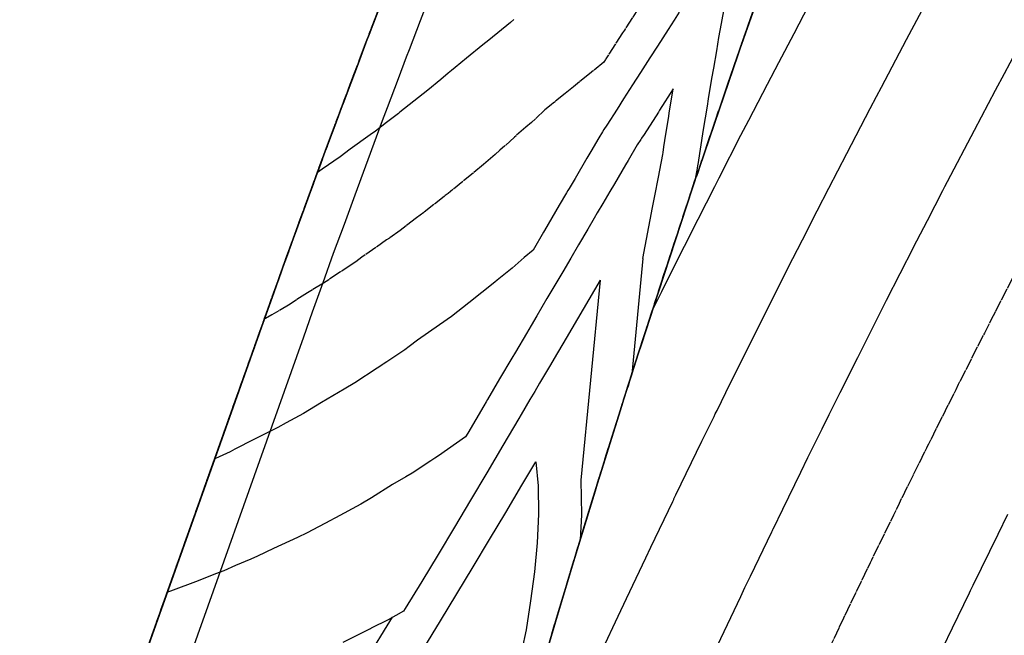
# Model space of a CAD drawing. Units: inches. Extents: x 189744 to 191482, y 59767 to 65070.
# Drawn here: x 190432 to 190591, y 64279 to 64378 of the extents above; entities that cross this region are included whole.
import ezdxf

# ---------------------------------------------------------------- set-up
doc = ezdxf.new("R2010")
doc.units = ezdxf.units.IN
doc.header["$MEASUREMENT"] = 0
doc.linetypes.add('SOLID', pattern=[2, 2, 0])
doc.layers.add('MAJOR', color=6, linetype='SOLID')
doc.layers.add('MINOR', color=20, linetype='SOLID')

msp = doc.modelspace()

# ---------------------------------------------------------------- linework, layer by layer
at = {"layer": 'MAJOR', "flags": 128}
for points in [[(190474.81, 64337.74), (190476.52, 64342.47), (190478.23, 64347.18), (190479.96, 64351.9), (190481.7, 64356.61), (190483.45, 64361.31), (190484.42, 64363.91), (190485.21, 64366.01), (190486.98, 64370.71), (190488.3, 64374.21), (190488.76, 64375.41), (190490.55, 64380.1), (190492.35, 64384.78), (190494.16, 64389.46), (190495.99, 64394.14), (190497.82, 64398.81), (190499.66, 64403.48), (190501.52, 64408.15), (190503.38, 64412.81), (190503.62, 64413.41), (190505.26, 64417.47), (190507.14, 64422.12), (190509.04, 64426.77), (190510.95, 64431.41), (190512.86, 64436.05), (190514.79, 64440.69), (190516.73, 64445.32), (190518.68, 64449.94), (190520.64, 64454.56), (190522.61, 64459.18), (190524.59, 64463.8), (190526.58, 64468.4), (190528.58, 64473.01), (190530.59, 64477.61), (190532.61, 64482.2), (190534.65, 64486.79), (190536.69, 64491.38), (190538.74, 64495.96), (190540.8, 64500.54), (190542.88, 64505.11), (190544.96, 64509.68), (190547.06, 64514.24), (190549.16, 64518.8), (190551.27, 64523.35), (190553.4, 64527.9), (190555.53, 64532.44), (190557.68, 64536.98), (190559.84, 64541.51), (190562, 64546.04), (190564.18, 64550.57), (190566.36, 64555.08), (190568.56, 64559.6), (190570.77, 64564.11), (190572.99, 64568.61), (190575.21, 64573.11), (190577.45, 64577.61), (190579.7, 64582.09), (190581.95, 64586.58), (190584.22, 64591.06), (190586.5, 64595.53), (190588.79, 64600), (190591.09, 64604.46), (190593.39, 64608.92), (190595.71, 64613.37), (190598.04, 64617.82)], [(190453.82, 64278.74), (190463.06, 64304.74), (190471.68, 64328.99), (190473.12, 64333.02), (190474.81, 64337.74), (190476.52, 64342.47), (190478.23, 64347.18), (190479.96, 64351.9), (190481.7, 64356.61), (190483.45, 64361.31), (190484.42, 64363.91), (190485.21, 64366.01), (190486.98, 64370.71), (190488.3, 64374.21), (190488.76, 64375.41), (190490.55, 64380.1), (190492.35, 64384.78), (190494.16, 64389.46), (190495.99, 64394.14), (190497.82, 64398.81), (190499.66, 64403.48), (190501.52, 64408.15), (190503.38, 64412.81), (190503.62, 64413.41), (190505.26, 64417.47), (190507.14, 64422.12), (190509.04, 64426.77), (190510.95, 64431.41), (190512.86, 64436.05), (190514.79, 64440.69), (190516.73, 64445.32), (190518.68, 64449.94), (190520.64, 64454.56), (190522.61, 64459.18), (190524.59, 64463.8), (190526.58, 64468.4), (190528.58, 64473.01), (190530.59, 64477.61), (190532.61, 64482.2), (190534.65, 64486.79), (190536.69, 64491.38), (190538.74, 64495.96), (190540.8, 64500.54), (190542.88, 64505.11), (190544.96, 64509.68), (190547.06, 64514.24), (190549.16, 64518.8), (190551.27, 64523.35), (190553.4, 64527.9), (190555.53, 64532.44), (190557.68, 64536.98), (190559.84, 64541.51), (190562, 64546.04), (190564.18, 64550.57), (190566.36, 64555.08), (190568.56, 64559.6), (190570.77, 64564.11), (190572.98, 64568.61), (190575.21, 64573.11), (190577.45, 64577.61), (190579.7, 64582.09), (190581.95, 64586.58), (190584.22, 64591.06), (190586.5, 64595.53), (190588.79, 64600)], [(190455.6, 64283.74), (190459.71, 64295.31), (190469.76, 64323.58), (190471.68, 64328.99), (190473.12, 64333.02), (190474.81, 64337.74), (190476.52, 64342.47), (190478.23, 64347.18), (190479.96, 64351.9), (190481.7, 64356.61), (190483.45, 64361.31), (190484.42, 64363.91), (190485.21, 64366.01), (190486.98, 64370.71), (190488.3, 64374.21), (190488.76, 64375.41), (190490.55, 64380.1), (190492.35, 64384.78), (190494.16, 64389.46), (190495.99, 64394.14), (190497.82, 64398.81), (190499.66, 64403.48), (190501.52, 64408.15), (190503.38, 64412.81), (190503.62, 64413.41), (190505.26, 64417.47), (190507.14, 64422.12), (190509.04, 64426.77), (190510.95, 64431.41), (190512.86, 64436.05), (190514.79, 64440.69), (190516.73, 64445.32), (190518.68, 64449.94), (190520.64, 64454.56), (190522.61, 64459.18), (190524.59, 64463.8), (190526.58, 64468.4), (190528.58, 64473.01), (190530.59, 64477.61), (190532.61, 64482.2), (190534.65, 64486.79), (190536.69, 64491.38), (190538.74, 64495.96), (190540.8, 64500.54), (190542.88, 64505.11), (190544.96, 64509.68), (190547.06, 64514.24), (190549.16, 64518.8), (190551.27, 64523.35), (190553.4, 64527.9), (190555.53, 64532.44), (190557.68, 64536.98), (190559.84, 64541.51), (190562, 64546.04), (190564.18, 64550.57), (190566.36, 64555.08), (190568.56, 64559.6), (190570.77, 64564.11), (190572.98, 64568.61), (190575.21, 64573.11), (190577.45, 64577.61), (190579.7, 64582.09), (190581.95, 64586.58), (190584.22, 64591.06), (190586.5, 64595.53)], [(190455.62, 64227.79), (190444.76, 64226.61), (190444.15, 64226.56), (190439.43, 64226.16), (190435.37, 64225.97), (190435.07, 64225.95), (190442.97, 64248.2), (190451.34, 64271.76), (190459.71, 64295.31), (190468.08, 64318.87), (190471.68, 64328.99), (190473.12, 64333.02), (190474.81, 64337.74), (190476.52, 64342.47), (190478.23, 64347.18), (190479.96, 64351.9), (190481.7, 64356.61), (190483.45, 64361.31), (190484.42, 64363.91), (190485.21, 64366.01), (190486.98, 64370.71), (190488.3, 64374.21), (190488.76, 64375.41), (190490.55, 64380.1), (190492.35, 64384.78), (190494.16, 64389.46), (190495.99, 64394.14), (190497.82, 64398.81), (190499.66, 64403.48), (190501.52, 64408.15), (190503.38, 64412.81), (190503.62, 64413.41), (190505.26, 64417.47), (190507.14, 64422.12), (190509.04, 64426.77), (190510.95, 64431.41), (190512.86, 64436.05), (190514.79, 64440.69), (190516.73, 64445.32), (190518.68, 64449.94), (190520.64, 64454.56), (190522.61, 64459.18), (190524.59, 64463.8), (190526.58, 64468.4), (190528.58, 64473.01), (190530.59, 64477.61), (190532.61, 64482.2), (190534.65, 64486.79), (190536.69, 64491.38), (190538.74, 64495.96), (190540.8, 64500.54), (190542.88, 64505.11), (190544.96, 64509.68), (190547.06, 64514.24), (190549.16, 64518.8), (190551.27, 64523.35), (190553.4, 64527.9), (190555.53, 64532.44), (190557.68, 64536.98), (190559.84, 64541.51), (190562, 64546.04), (190564.18, 64550.57), (190566.36, 64555.08), (190568.56, 64559.6), (190570.77, 64564.11)], [(190526.58, 64468.4), (190524.59, 64463.8), (190522.61, 64459.18), (190520.64, 64454.56), (190518.68, 64449.94), (190516.73, 64445.32), (190514.79, 64440.69), (190512.86, 64436.05), (190510.95, 64431.41), (190509.04, 64426.77), (190507.14, 64422.12), (190505.26, 64417.47), (190503.62, 64413.41), (190503.38, 64412.81), (190501.52, 64408.15), (190499.66, 64403.48), (190497.82, 64398.81), (190495.99, 64394.14), (190494.16, 64389.46), (190492.35, 64384.78), (190490.55, 64380.1), (190488.76, 64375.41), (190488.3, 64374.21), (190486.98, 64370.71), (190485.21, 64366.01), (190484.42, 64363.91), (190483.45, 64361.31), (190481.7, 64356.61), (190479.96, 64351.9), (190478.23, 64347.18), (190476.52, 64342.47), (190474.81, 64337.74), (190473.12, 64333.02), (190471.68, 64328.99), (190462.66, 64303.61), (190454.33, 64280.17), (190446.01, 64256.74), (190437.69, 64233.34), (190426.05, 64200.57), (190417.74, 64177.19), (190409.43, 64153.81), (190402.8, 64135.13), (190417.54, 64135.19), (190432.22, 64135.28), (190442.06, 64135.37), (190443.1, 64136.72), (190446.32, 64140.89), (190449.51, 64145.06), (190452.7, 64149.23), (190455.88, 64153.41), (190459.04, 64157.59), (190462.19, 64161.78), (190465.33, 64165.97), (190465.96, 64166.81), (190465.86, 64165.84), (190465.85, 64165.78), (190465.31, 64160.99), (190465.27, 64160.68), (190464.77, 64156.13), (190464.69, 64155.58), (190464.22, 64151.27), (190464.11, 64150.48), (190463.66, 64146.39), (190463.53, 64145.38), (190463.1, 64141.5)], [(190640.82, 64424.72), (190639.93, 64423.17), (190638.01, 64419.84), (190636.34, 64416.94), (190634.15, 64413.09), (190631.32, 64408.11), (190627.69, 64401.65), (190626.34, 64399.25), (190625.31, 64397.4), (190621.4, 64390.36), (190617.28, 64382.88), (190616.49, 64381.45), (190612.27, 64373.69), (190611.63, 64372.5), (190610.8, 64370.95), (190606.81, 64363.52), (190603.75, 64357.76), (190602.02, 64354.51), (190599.81, 64350.29), (190597.28, 64345.47), (190595.35, 64341.75), (190592.58, 64336.4), (190589.03, 64329.47), (190587.92, 64327.31), (190583.72, 64319.02), (190583.3, 64318.18), (190582.98, 64317.53), (190580.45, 64312.47), (190578.92, 64309.42), (190578.72, 64309.03), (190578.6, 64308.77), (190576.33, 64304.2), (190574.54, 64300.57), (190574.19, 64299.84), (190573.28, 64297.98), (190569.73, 64290.71), (190569.72, 64290.69), (190569.69, 64290.63), (190569.58, 64290.4), (190569.53, 64290.3), (190568.01, 64287.14), (190565.24, 64281.39), (190563.03, 64276.75), (190560.83, 64272.12), (190558.1, 64266.31), (190556.58, 64263.09), (190556.54, 64263.01), (190556.46, 64262.82), (190555.27, 64260.28), (190552.13, 64253.5), (190548.1, 64244.71), (190547.85, 64244.15), (190546.12, 64240.33), (190543.6, 64234.77), (190542.48, 64232.26), (190542.34, 64231.95), (190541.97, 64231.12), (190539.4, 64225.36), (190538.43, 64223.14), (190535.25, 64215.93), (190532.82, 64210.35), (190531.13, 64206.47), (190529.59, 64202.87), (190528.11, 64199.43), (190528.11, 64199.43)], [(190541.76, 64353.25), (190541.83, 64353.47), (190544.58, 64361.59), (190545.16, 64363.28), (190545.71, 64364.89), (190548.53, 64373.07), (190548.86, 64374.03), (190551.94, 64382.85), (190552.04, 64383.12), (190553.27, 64386.58)], [(190529.01, 64314.08), (190529.78, 64316.53), (190530.49, 64318.76), (190531.29, 64321.28), (190532.14, 64323.95), (190533.73, 64328.85), (190535.33, 64333.81), (190541.79, 64353.48)], [(190528.11, 64199.43), (190527.28, 64198.03), (190526.75, 64197.07), (190522.3, 64189.54), (190521.38, 64187.9), (190520.47, 64186.36), (190520.37, 64186.2), (190518.4, 64182.9), (190515.88, 64178.74), (190514.89, 64177.2), (190510.23, 64169.59), (190506.88, 64164.44), (190504.42, 64160.47), (190498.41, 64151.38), (190498.4, 64151.37), (190498.39, 64151.35), (190494.84, 64146.14), (190494.22, 64145.29), (190492.17, 64142.3), (190489.08, 64137.77), (190485.69, 64133.26), (190480.28, 64126.02), (190478.93, 64124.26), (190478.31, 64123.44), (190478.11, 64123.2), (190478.37, 64124.38), (190480.62, 64134.41), (190482.93, 64144.43), (190483.91, 64148.69), (190485.26, 64154.46), (190487.65, 64164.49), (190490.07, 64174.52), (190492.54, 64184.54), (190494.59, 64192.71), (190495.06, 64194.57), (190497.62, 64204.6), (190498.28, 64207.18), (190498.28, 64207.18), (190500.23, 64214.62), (190502.89, 64224.62), (190505.6, 64234.62), (190506.29, 64237.09), (190507.54, 64241.61), (190508.07, 64243.51), (190508.37, 64244.6), (190510.12, 64250.82), (190511.18, 64254.57), (190512.91, 64260.63), (190514.03, 64264.52), (190515.75, 64270.43), (190516.93, 64274.46), (190516.98, 64274.63), (190517.01, 64274.75), (190518.67, 64280.33), (190519.88, 64284.39), (190521.18, 64288.69), (190522.87, 64294.3), (190524.19, 64298.59), (190525.81, 64303.84), (190525.86, 64304.01), (190525.92, 64304.2), (190525.93, 64304.24), (190525.94, 64304.29), (190527.37, 64308.85), (190529.01, 64314.08)]]:
    msp.add_lwpolyline(points, dxfattribs=at)
at = {"layer": 'MAJOR'}
for points in [[(190490.55, 64380.1), (190488.76, 64375.41), (190488.3, 64374.21), (190486.98, 64370.71), (190485.21, 64366.01), (190484.42, 64363.91), (190483.45, 64361.31), (190481.7, 64356.61), (190479.96, 64351.9), (190478.23, 64347.18), (190476.52, 64342.47), (190474.81, 64337.74), (190473.12, 64333.02), (190471.68, 64328.99), (190463.06, 64304.74), (190454.69, 64281.18), (190446.32, 64257.62)], [(190449.84, 64267.54), (190458.2, 64291.04), (190466.55, 64314.55), (190471.68, 64328.99), (190473.12, 64333.02), (190474.81, 64337.74), (190476.52, 64342.47), (190478.23, 64347.18), (190479.96, 64351.9), (190481.7, 64356.61), (190483.45, 64361.31), (190484.42, 64363.91), (190485.21, 64366.01), (190486.98, 64370.71), (190488.3, 64374.21), (190488.76, 64375.41), (190490.55, 64380.1)], [(190490.55, 64380.1), (190488.76, 64375.41), (190488.3, 64374.21), (190486.98, 64370.71), (190485.21, 64366.01), (190484.42, 64363.91), (190483.45, 64361.31), (190481.7, 64356.61), (190479.96, 64351.9), (190478.23, 64347.18), (190476.52, 64342.47), (190474.81, 64337.74), (190473.12, 64333.02), (190471.68, 64328.99), (190463.06, 64304.74), (190453.02, 64276.47)], [(190532.35, 64379.92), (190529.91, 64376.12), (190529.63, 64375.69), (190526.93, 64371.5), (190526.88, 64371.41), (190526.59, 64370.95), (190524.3, 64369.1), (190522.68, 64367.78), (190521.72, 64367), (190520.37, 64365.91), (190518.65, 64364.52), (190518.24, 64364.19), (190518.1, 64364.07), (190517.1, 64363.27), (190514.96, 64361.26), (190514.05, 64360.48), (190512.21, 64358.9), (190509.86, 64356.76), (190509.09, 64356.07), (190507.93, 64355.11), (190507.21, 64354.47), (190505.52, 64353.08), (190501.49, 64349.8), (190501.04, 64349.45), (190500.88, 64349.33), (190496.4, 64345.85), (190493.76, 64343.82), (190491.59, 64342.31), (190487.61, 64339.55), (190486.6, 64338.81), (190486.03, 64338.39), (190484.06, 64337.1), (190482.28, 64335.9), (190481.42, 64335.37), (190478.83, 64333.77), (190476.02, 64331.98), (190473.1, 64330.24), (190472.09, 64329.65), (190471.87, 64329.52), (190473.12, 64333.02), (190474.81, 64337.74)]]:
    msp.add_lwpolyline(points, dxfattribs=at)
at = {"layer": 'MINOR', "linetype": 'Continuous'}
for points, elevation in [([(190577.64, 64467.33), (190576.95, 64465.29), (190575.98, 64462.41), (190575.26, 64460.24), (190574.34, 64457.48), (190573.64, 64455.37), (190572.83, 64452.91), (190572.77, 64452.74), (190572.7, 64452.54), (190572.25, 64451.16), (190571.76, 64449.67), (190570.6, 64446.13), (190569.47, 64442.67), (190567.73, 64437.26), (190566.29, 64432.78), (190564.42, 64426.88), (190563.15, 64422.87), (190555.41, 64392.6), (190554.87, 64391.06), (190551.95, 64382.84), (190551.52, 64381.61), (190548.53, 64373.07), (190548.2, 64372.11)], 6003), ([(190522.9, 64303.59), (190522.98, 64297.99), (190522.77, 64293.99)], 5997), ([(190516.02, 64302.68), (190516.07, 64298.12), (190515.84, 64293.51), (190515.4, 64288.85), (190514.8, 64284.17), (190514.09, 64279.46), (190513.38, 64276.24)], 5996)]:
    msp.add_lwpolyline(points, dxfattribs=dict(at, elevation=elevation))
at = {"layer": 'MINOR', "linetype": 'Continuous', "elevation": 6002, "flags": 128}
msp.add_lwpolyline([(190541.61, 64352.78), (190541.84, 64353.47), (190542.87, 64356.53), (190545.16, 64363.28), (190547.37, 64369.7), (190548.53, 64373.07), (190550.63, 64379.08), (190551.95, 64382.84), (190553.92, 64388.41), (190555.41, 64392.6), (190566.38, 64454.99)], dxfattribs=at)
at = {"layer": 'MINOR', "linetype": 'Continuous', "flags": 128}
for points in [[(190541.68, 64353.01), (190541.83, 64353.47), (190543.73, 64359.06), (190545.16, 64363.28), (190546.54, 64367.3), (190548.53, 64373.07), (190549.75, 64376.56), (190551.94, 64382.84), (190552.98, 64385.77), (190555.41, 64392.6), (190555.31, 64426.67)], [(190544.56, 64314.29), (190544.84, 64314.85), (190546.98, 64319.2), (190550.37, 64326.02), (190551.61, 64328.5), (190553.22, 64331.71), (190556.27, 64337.78), (190558.6, 64342.34), (190560.99, 64347.03), (190562.85, 64350.64), (190565.74, 64356.25), (190569.52, 64363.49), (190570.53, 64365.43), (190571.32, 64366.93), (190575.37, 64374.59), (190577.47, 64378.53), (190580.24, 64383.72), (190584.28, 64391.2), (190585.16, 64392.82), (190586.3, 64394.91), (190590.12, 64401.89), (190593.09, 64407.27)], [(190490.55, 64380.1), (190488.76, 64375.41), (190488.3, 64374.21), (190486.98, 64370.71), (190485.21, 64366.01), (190484.42, 64363.91), (190483.45, 64361.31), (190481.7, 64356.61), (190479.96, 64351.9), (190478.23, 64347.18), (190476.52, 64342.47), (190474.81, 64337.74), (190473.12, 64333.02), (190471.68, 64328.99), (190462.57, 64303.36), (190454.24, 64279.91), (190445.91, 64256.48)], [(190490.55, 64380.1), (190488.76, 64375.41), (190488.3, 64374.21), (190486.98, 64370.71), (190485.21, 64366.01), (190484.42, 64363.91), (190483.45, 64361.31), (190481.7, 64356.61), (190479.96, 64351.9), (190478.23, 64347.18), (190476.52, 64342.47), (190474.81, 64337.74), (190473.12, 64333.02), (190471.68, 64328.99), (190462.62, 64303.48), (190454.29, 64280.04), (190445.96, 64256.61)], [(190490.55, 64380.1), (190488.76, 64375.41), (190488.3, 64374.21), (190486.98, 64370.71), (190485.21, 64366.01), (190484.42, 64363.91), (190483.45, 64361.31), (190481.7, 64356.61), (190479.96, 64351.9), (190478.23, 64347.18), (190476.52, 64342.47), (190474.81, 64337.74), (190473.12, 64333.02), (190471.68, 64328.99), (190462.71, 64303.74), (190454.38, 64280.3), (190446.06, 64256.88)], [(190490.55, 64380.1), (190488.76, 64375.41), (190488.3, 64374.21), (190486.98, 64370.71), (190485.21, 64366.01), (190484.42, 64363.91), (190483.45, 64361.31), (190481.7, 64356.61), (190479.96, 64351.9), (190478.23, 64347.18), (190476.52, 64342.47), (190474.81, 64337.74), (190473.12, 64333.02), (190471.68, 64328.99), (190464.6, 64309.06), (190456.27, 64285.63), (190447.95, 64262.22)], [(190449.67, 64267.05), (190458.04, 64290.6), (190468.08, 64318.87), (190471.68, 64328.99), (190473.12, 64333.02), (190474.81, 64337.74), (190476.52, 64342.47), (190478.23, 64347.18), (190479.96, 64351.9), (190481.7, 64356.61), (190483.45, 64361.31), (190484.42, 64363.91), (190485.21, 64366.01), (190486.98, 64370.71), (190488.3, 64374.21), (190488.76, 64375.41), (190490.55, 64380.1)], [(190449.67, 64267.05), (190458.04, 64290.6), (190466.41, 64314.16), (190471.68, 64328.99), (190473.12, 64333.02), (190474.81, 64337.74), (190476.52, 64342.47), (190478.23, 64347.18), (190479.96, 64351.9), (190481.7, 64356.61), (190483.45, 64361.31), (190484.42, 64363.91), (190485.21, 64366.01), (190486.98, 64370.71), (190488.3, 64374.21), (190488.76, 64375.41), (190490.55, 64380.1)], [(190449.67, 64267.05), (190458.04, 64290.6), (190466.41, 64314.16), (190471.68, 64328.99), (190473.12, 64333.02), (190474.81, 64337.74), (190476.52, 64342.47), (190478.23, 64347.18), (190479.96, 64351.9), (190481.7, 64356.61), (190483.45, 64361.31), (190484.42, 64363.91), (190485.21, 64366.01), (190486.98, 64370.71), (190488.3, 64374.21), (190488.76, 64375.41), (190490.55, 64380.1)], [(190449.67, 64267.05), (190458.04, 64290.6), (190466.41, 64314.16), (190471.68, 64328.99), (190473.12, 64333.02), (190474.81, 64337.74), (190476.52, 64342.47), (190478.23, 64347.18), (190479.96, 64351.9), (190481.7, 64356.61), (190483.45, 64361.31), (190484.42, 64363.91), (190485.21, 64366.01), (190486.98, 64370.71), (190488.3, 64374.21), (190488.76, 64375.41), (190490.55, 64380.1)], [(190449.67, 64267.05), (190458.04, 64290.6), (190466.41, 64314.16), (190471.68, 64328.99), (190473.12, 64333.02), (190474.81, 64337.74), (190476.52, 64342.47), (190478.23, 64347.18), (190479.96, 64351.9), (190481.7, 64356.61), (190483.45, 64361.31), (190484.42, 64363.91), (190485.21, 64366.01), (190486.98, 64370.71), (190488.3, 64374.21), (190488.76, 64375.41), (190490.55, 64380.1)], [(190490.55, 64380.1), (190488.76, 64375.41), (190488.3, 64374.21), (190486.98, 64370.71), (190485.21, 64366.01), (190484.42, 64363.91), (190483.45, 64361.31), (190481.7, 64356.61), (190479.96, 64351.9), (190478.23, 64347.18), (190476.52, 64342.47), (190474.81, 64337.74), (190473.12, 64333.02), (190471.68, 64328.99), (190461.39, 64300.03), (190450.59, 64269.63)], [(190490.55, 64380.1), (190488.76, 64375.41), (190488.3, 64374.21), (190486.98, 64370.71), (190485.21, 64366.01), (190484.42, 64363.91), (190483.45, 64361.31), (190481.7, 64356.61), (190479.96, 64351.9), (190478.23, 64347.18), (190476.52, 64342.47), (190474.81, 64337.74), (190473.12, 64333.02), (190471.68, 64328.99), (190461.39, 64300.03), (190450.63, 64269.76)], [(190490.55, 64380.1), (190488.76, 64375.41), (190488.3, 64374.21), (190486.98, 64370.71), (190485.21, 64366.01), (190484.42, 64363.91), (190483.45, 64361.31), (190481.7, 64356.61), (190479.96, 64351.9), (190478.23, 64347.18), (190476.52, 64342.47), (190474.81, 64337.74), (190473.12, 64333.02), (190471.68, 64328.99), (190460.72, 64298.16), (190450.72, 64270.02)], [(190451.34, 64271.76), (190461.39, 64300.03), (190471.68, 64328.99), (190473.12, 64333.02), (190474.81, 64337.74), (190476.52, 64342.47), (190478.23, 64347.18), (190479.96, 64351.9), (190481.7, 64356.61), (190483.45, 64361.31), (190484.42, 64363.91), (190485.21, 64366.01), (190486.98, 64370.71), (190488.3, 64374.21), (190488.76, 64375.41), (190490.55, 64380.1)], [(190461.23, 64287.36), (190456.78, 64285.74), (190456.25, 64285.56), (190463.06, 64304.74), (190471.68, 64328.99), (190473.12, 64333.02), (190474.81, 64337.74), (190476.52, 64342.47), (190478.23, 64347.18), (190479.96, 64351.9), (190481.7, 64356.61), (190483.45, 64361.31), (190484.42, 64363.91), (190485.21, 64366.01), (190486.98, 64370.71), (190488.3, 64374.21), (190488.76, 64375.41), (190490.55, 64380.1)], [(190490.86, 64322.17), (190490.16, 64321.71), (190490.09, 64321.66), (190486.49, 64319.28), (190484.74, 64318.26), (190481.09, 64316.13), (190479.15, 64314.94), (190478.18, 64314.35), (190475.41, 64312.85), (190474.07, 64312.11), (190473.29, 64311.71), (190470.18, 64310.15), (190467.14, 64308.59), (190466.35, 64308.19), (190464.58, 64307.38), (190463.88, 64307.04), (190471.68, 64328.99), (190473.12, 64333.02), (190474.81, 64337.74), (190476.52, 64342.47), (190478.23, 64347.18), (190479.96, 64351.9), (190481.7, 64356.61), (190483.45, 64361.31), (190484.42, 64363.91), (190485.21, 64366.01), (190486.98, 64370.71), (190488.3, 64374.21), (190488.76, 64375.41), (190490.55, 64380.1)], [(190480.44, 64353.19), (190481.7, 64356.61), (190483.45, 64361.31), (190484.42, 64363.91), (190485.21, 64366.01), (190486.98, 64370.71), (190488.3, 64374.21), (190488.76, 64375.41), (190490.55, 64380.1)], [(190541.79, 64353.48), (190535.33, 64333.81), (190534.4, 64330.92), (190535.07, 64332.27), (190535.76, 64333.67), (190535.94, 64334.02), (190538.92, 64339.97), (190540.28, 64342.67), (190540.45, 64343.02), (190544.48, 64350.94), (190545.19, 64352.34), (190548.7, 64359.18), (190549.97, 64361.63), (190552.97, 64367.4), (190554.79, 64370.9), (190557.26, 64375.6), (190559.65, 64380.13)], [(190548.2, 64372.11), (190545.16, 64363.28), (190542.02, 64354), (190541.84, 64353.47), (190541.53, 64352.55)], [(190592.94, 64372.51), (190591.09, 64369.06), (190589.67, 64366.38), (190586.28, 64359.97), (190581.93, 64351.66), (190581.51, 64350.86), (190581.19, 64350.24), (190578.69, 64345.41), (190577, 64342.14), (190576.78, 64341.72), (190576.5, 64341.17), (190572.1, 64332.54), (190571.13, 64330.63), (190567.45, 64323.34), (190564.64, 64317.7), (190562.85, 64314.11), (190561.72, 64311.82), (190560.45, 64309.25), (190559.44, 64307.2), (190558.29, 64304.85), (190555.38, 64298.88), (190553.81, 64295.65), (190553.78, 64295.59), (190553.72, 64295.46), (190553.61, 64295.23), (190550.17, 64288.06), (190549.29, 64286.25), (190548.6, 64284.79)], [(190541.79, 64353.48), (190535.33, 64333.81), (190532.65, 64325.51), (190532.15, 64323.95), (190530.74, 64319.54), (190530.49, 64318.76), (190530.27, 64318.08), (190529.01, 64314.08), (190526.34, 64305.53), (190525.95, 64304.29), (190525.92, 64304.21), (190525.92, 64304.2), (190525.82, 64303.89), (190525.81, 64303.84), (190523.2, 64295.36), (190522.88, 64294.3), (190520.17, 64285.34), (190519.88, 64284.39), (190519.61, 64283.49), (190517.02, 64274.75)], [(190525.84, 64303.95), (190525.92, 64304.2), (190525.93, 64304.23), (190525.95, 64304.29), (190526.85, 64307.19), (190529.01, 64314.08), (190530.03, 64317.3), (190530.49, 64318.76), (190531.01, 64320.41), (190532.14, 64323.95), (190533.19, 64327.18), (190535.33, 64333.81), (190541.79, 64353.48)], [(190526.38, 64276.32), (190528.89, 64281.69), (190530.24, 64284.54), (190533.35, 64291.11), (190534.17, 64292.82), (190537.69, 64300.16), (190537.7, 64300.19), (190537.85, 64300.5), (190537.89, 64300.59), (190538.22, 64301.26), (190542.39, 64309.86), (190544.35, 64313.85), (190544.56, 64314.29)], [(190517.01, 64274.75), (190518.2, 64278.75), (190519.88, 64284.39), (190521.68, 64290.37), (190522.87, 64294.3), (190524.69, 64300.21), (190525.8, 64303.85), (190525.87, 64304.07), (190525.91, 64304.2), (190525.93, 64304.26), (190525.94, 64304.29), (190527.89, 64310.51)], [(190497.59, 64276.55), (190500.25, 64280.91), (190502.9, 64285.27), (190505.54, 64289.64), (190508.17, 64294.02), (190510.78, 64298.39), (190513.38, 64302.77), (190515.63, 64306.58), (190516.02, 64302.68)], [(190517.01, 64274.75), (190519.14, 64281.91), (190519.88, 64284.39), (190520.67, 64287.01), (190522.87, 64294.3), (190523.7, 64296.98), (190525.81, 64303.84), (190525.84, 64303.95)], [(190591.67, 64298.05), (190590.08, 64294.83), (190586.08, 64286.65), (190585.65, 64285.78), (190585.61, 64285.69), (190585.6, 64285.67), (190585.45, 64285.37), (190582.73, 64279.73), (190581.18, 64276.53)], [(190548.6, 64284.79), (190544.86, 64276.9)]]:
    msp.add_lwpolyline(points, dxfattribs=at)
at = {"layer": 'MINOR', "linetype": 'Continuous'}
for points in [[(190444.65, 64252.91), (190454.69, 64281.18), (190465.5, 64311.6), (190471.68, 64328.99), (190473.12, 64333.02), (190474.81, 64337.74), (190476.52, 64342.47), (190478.23, 64347.18), (190479.96, 64351.9), (190481.7, 64356.61), (190483.45, 64361.31), (190484.42, 64363.91), (190485.21, 64366.01), (190486.98, 64370.71), (190488.3, 64374.21), (190488.76, 64375.41), (190490.55, 64380.1), (190492.35, 64384.78), (190494.16, 64389.46), (190495.99, 64394.14), (190497.82, 64398.81), (190499.66, 64403.48)], [(190448.92, 64264.95), (190456.37, 64285.89), (190464.74, 64309.45), (190471.68, 64328.99), (190473.12, 64333.02), (190474.81, 64337.74), (190476.52, 64342.47), (190478.23, 64347.18), (190479.96, 64351.9), (190481.7, 64356.61), (190483.45, 64361.31), (190484.42, 64363.91), (190485.21, 64366.01), (190486.98, 64370.71), (190488.3, 64374.21), (190488.76, 64375.41), (190490.55, 64380.1), (190492.35, 64384.78), (190494.16, 64389.46), (190495.99, 64394.14), (190497.82, 64398.81), (190499.66, 64403.48)], [(190498.79, 64382.3), (190496.99, 64377.63), (190495.21, 64372.95), (190494.76, 64371.77), (190493.43, 64368.27), (190491.67, 64363.59), (190490.88, 64361.49), (190489.91, 64358.9), (190488.17, 64354.21), (190486.44, 64349.52), (190484.72, 64344.82), (190483, 64340.11), (190481.3, 64335.41), (190479.61, 64330.7), (190478.18, 64326.67), (190471.1, 64306.74), (190462.77, 64283.32), (190454.46, 64259.91)], [(190498.79, 64382.3), (190496.99, 64377.63), (190495.21, 64372.95), (190494.76, 64371.77), (190493.43, 64368.27), (190491.67, 64363.59), (190490.88, 64361.49), (190489.91, 64358.9), (190488.17, 64354.21), (190486.44, 64349.52), (190484.72, 64344.82), (190483, 64340.11), (190481.3, 64335.41), (190479.61, 64330.7), (190478.18, 64326.67), (190471.1, 64306.74), (190462.77, 64283.32), (190454.46, 64259.91)], [(190498.79, 64382.3), (190496.99, 64377.63), (190495.21, 64372.95), (190494.76, 64371.77), (190493.43, 64368.27), (190491.67, 64363.59), (190490.88, 64361.49), (190489.91, 64358.9), (190488.17, 64354.21), (190486.44, 64349.52), (190484.72, 64344.82), (190483, 64340.11), (190481.3, 64335.41), (190479.61, 64330.7), (190478.18, 64326.67), (190471.1, 64306.74), (190462.77, 64283.32), (190454.46, 64259.91)], [(190443.78, 64250.47), (190453.78, 64278.62), (190463.79, 64306.78), (190471.68, 64328.99), (190473.12, 64333.02), (190474.81, 64337.74), (190476.52, 64342.47), (190478.23, 64347.18), (190479.96, 64351.9), (190481.7, 64356.61), (190483.45, 64361.31), (190484.42, 64363.91), (190485.21, 64366.01), (190486.98, 64370.71), (190488.3, 64374.21), (190488.76, 64375.41), (190490.55, 64380.1)], [(190490.55, 64380.1), (190488.76, 64375.41), (190488.3, 64374.21), (190486.98, 64370.71), (190485.21, 64366.01), (190484.42, 64363.91), (190483.45, 64361.31), (190481.7, 64356.61), (190479.96, 64351.9), (190478.23, 64347.18), (190476.52, 64342.47), (190474.81, 64337.74), (190473.12, 64333.02), (190471.68, 64328.99), (190463.06, 64304.74), (190454.69, 64281.18), (190446.32, 64257.62)], [(190490.55, 64380.1), (190488.76, 64375.41), (190488.3, 64374.21), (190486.98, 64370.71), (190485.21, 64366.01), (190484.42, 64363.91), (190483.45, 64361.31), (190481.7, 64356.61), (190479.96, 64351.9), (190478.23, 64347.18), (190476.52, 64342.47), (190474.81, 64337.74), (190473.12, 64333.02), (190471.68, 64328.99), (190463.06, 64304.74), (190454.69, 64281.18), (190446.32, 64257.62)], [(190490.55, 64380.1), (190488.76, 64375.41), (190488.3, 64374.21), (190486.98, 64370.71), (190485.21, 64366.01), (190484.42, 64363.91), (190483.45, 64361.31), (190481.7, 64356.61), (190479.96, 64351.9), (190478.23, 64347.18), (190476.52, 64342.47), (190474.81, 64337.74), (190473.12, 64333.02), (190471.68, 64328.99), (190463.06, 64304.74), (190454.69, 64281.18), (190446.32, 64257.62)], [(190449.8, 64267.41), (190458.15, 64290.91), (190466.5, 64314.42), (190471.68, 64328.99), (190473.12, 64333.02), (190474.81, 64337.74), (190476.52, 64342.47), (190478.23, 64347.18), (190479.96, 64351.9), (190481.7, 64356.61), (190483.45, 64361.31), (190484.42, 64363.91), (190485.21, 64366.01), (190486.98, 64370.71), (190488.3, 64374.21), (190488.76, 64375.41), (190490.55, 64380.1)], [(190449.89, 64267.67), (190458.24, 64291.17), (190466.59, 64314.67), (190471.68, 64328.99), (190473.12, 64333.02), (190474.81, 64337.74), (190476.52, 64342.47), (190478.23, 64347.18), (190479.96, 64351.9), (190481.7, 64356.61), (190483.45, 64361.31), (190484.42, 64363.91), (190485.21, 64366.01), (190486.98, 64370.71), (190488.3, 64374.21), (190488.76, 64375.41), (190490.55, 64380.1)], [(190449.94, 64267.8), (190458.29, 64291.3), (190466.64, 64314.8), (190471.68, 64328.99), (190473.12, 64333.02), (190474.81, 64337.74), (190476.52, 64342.47), (190478.23, 64347.18), (190479.96, 64351.9), (190481.7, 64356.61), (190483.45, 64361.31), (190484.42, 64363.91), (190485.21, 64366.01), (190486.98, 64370.71), (190488.3, 64374.21), (190488.76, 64375.41), (190490.55, 64380.1)], [(190449.98, 64267.93), (190458.33, 64291.42), (190466.68, 64314.92), (190471.68, 64328.99), (190473.12, 64333.02), (190474.81, 64337.74), (190476.52, 64342.47), (190478.23, 64347.18), (190479.96, 64351.9), (190481.7, 64356.61), (190483.45, 64361.31), (190484.42, 64363.91), (190485.21, 64366.01), (190486.98, 64370.71), (190488.3, 64374.21), (190488.76, 64375.41), (190490.55, 64380.1)], [(190451.79, 64273.02), (190460.14, 64296.5), (190468.49, 64320), (190471.68, 64328.99), (190473.12, 64333.02), (190474.81, 64337.74), (190476.52, 64342.47), (190478.23, 64347.18), (190479.96, 64351.9), (190481.7, 64356.61), (190483.45, 64361.31), (190484.42, 64363.91), (190485.21, 64366.01), (190486.98, 64370.71), (190488.3, 64374.21), (190488.76, 64375.41), (190490.55, 64380.1)], [(190490.55, 64380.1), (190488.76, 64375.41), (190488.3, 64374.21), (190486.98, 64370.71), (190485.21, 64366.01), (190484.42, 64363.91), (190483.45, 64361.31), (190481.7, 64356.61), (190479.96, 64351.9), (190478.23, 64347.18), (190476.52, 64342.47), (190474.81, 64337.74), (190473.12, 64333.02), (190471.68, 64328.99), (190463.06, 64304.74), (190453.02, 64276.47)], [(190453.6, 64278.1), (190463.61, 64306.28), (190471.68, 64328.99), (190473.12, 64333.02), (190474.81, 64337.74), (190476.52, 64342.47), (190478.23, 64347.18), (190479.96, 64351.9), (190481.7, 64356.61), (190483.45, 64361.31), (190484.42, 64363.91), (190485.21, 64366.01), (190486.98, 64370.71), (190488.3, 64374.21), (190488.76, 64375.41), (190490.55, 64380.1)], [(190453.74, 64278.49), (190463.74, 64306.66), (190471.68, 64328.99), (190473.12, 64333.02), (190474.81, 64337.74), (190476.52, 64342.47), (190478.23, 64347.18), (190479.96, 64351.9), (190481.7, 64356.61), (190483.45, 64361.31), (190484.42, 64363.91), (190485.21, 64366.01), (190486.98, 64370.71), (190488.3, 64374.21), (190488.76, 64375.41), (190490.55, 64380.1)], [(190541.35, 64352.16), (190541.68, 64353.82), (190541.7, 64353.93), (190541.88, 64355.11), (190541.89, 64355.18), (190542.56, 64359.41), (190542.67, 64360.12), (190543.28, 64363.88), (190543.47, 64365.06), (190544.02, 64368.32), (190544.3, 64369.99), (190544.78, 64372.76), (190545.15, 64374.92), (190545.55, 64377.17), (190546.03, 64379.84)], [(190538.75, 64379), (190537.94, 64377.74), (190536.98, 64376.25), (190535.22, 64373.52), (190534.01, 64371.64), (190532.5, 64369.29), (190531.23, 64367.31), (190529.78, 64365.06), (190528.72, 64363.41), (190527.06, 64360.83), (190526.59, 64360.1), (190526.37, 64359.75), (190525.8, 64358.79), (190524.48, 64356.54), (190523.86, 64355.47), (190521.95, 64352.22), (190521, 64350.61), (190520.81, 64350.29), (190520.59, 64349.92), (190519.41, 64347.9), (190517.01, 64343.81), (190516.87, 64343.58), (190515.18, 64340.69), (190513.76, 64339.47), (190511.8, 64337.79), (190509.38, 64335.81), (190509.02, 64335.52), (190504.83, 64332.2), (190502.04, 64330), (190500.11, 64328.63), (190496.59, 64326.16), (190495.21, 64325.12), (190494.51, 64324.6), (190491.64, 64322.69), (190491.03, 64322.28), (190490.86, 64322.17)], [(190489.47, 64377.28), (190488.76, 64375.41), (190488.3, 64374.21), (190486.98, 64370.71), (190485.21, 64366.01), (190484.42, 64363.91), (190483.45, 64361.31), (190481.7, 64356.61), (190479.96, 64351.9), (190478.23, 64347.18), (190476.52, 64342.47), (190474.81, 64337.74), (190473.12, 64333.02), (190471.68, 64328.99), (190464.74, 64309.45), (190456.37, 64285.89), (190447.99, 64262.33), (190439.62, 64238.78), (190426.23, 64201.09), (190417.86, 64177.53), (190409.49, 64153.97), (190401.12, 64130.42), (190329.72, 63929.48)], [(190512.08, 64377.81), (190511.55, 64377.37), (190508.07, 64374.53), (190507.12, 64373.75), (190504.47, 64371.6), (190502.66, 64370.12), (190502.05, 64369.62), (190501.52, 64369.19), (190500.34, 64368.16), (190498.22, 64366.46), (190493.72, 64362.89), (190493.66, 64362.84), (190493.49, 64362.71), (190491.57, 64361.23), (190489.79, 64359.86), (190488.96, 64359.26), (190485.74, 64356.95), (190484.09, 64355.72), (190481.19, 64353.7), (190480.44, 64353.19)], [(190532.9, 64339.3), (190534.44, 64347.53), (190534.8, 64349.42), (190535.38, 64352.42), (190535.6, 64353.54), (190536.09, 64356.06), (190536.14, 64356.38), (190536.28, 64357.32), (190536.45, 64358.35), (190537.07, 64362.27), (190537.15, 64362.76), (190537.78, 64366.64), (190535.57, 64363.21), (190535.39, 64362.91), (190533.07, 64359.32), (190532.67, 64358.69), (190532.55, 64358.52), (190531.98, 64357.62), (190530.51, 64355.14), (190530.09, 64354.41), (190528.29, 64351.35), (190527.56, 64350.11), (190527.21, 64349.5), (190526.43, 64348.18), (190525.54, 64346.67), (190525.03, 64345.81), (190524, 64344.05), (190522.5, 64341.5), (190521.27, 64339.39), (190519.97, 64337.19), (190518.85, 64335.28), (190517.43, 64332.87), (190515.78, 64330.07), (190514.89, 64328.55), (190514.12, 64327.26), (190512.34, 64324.23), (190511.76, 64323.24), (190509.8, 64319.91), (190507.86, 64316.62), (190507.62, 64316.21), (190507.25, 64315.57), (190504.67, 64311.18), (190504.32, 64310.6), (190499.95, 64307.55), (190499.35, 64307.14), (190498.7, 64306.72), (190495.69, 64304.71), (190494.68, 64304.12), (190492.55, 64302.88), (190489.15, 64300.77), (190487.44, 64299.73), (190483.35, 64297.53), (190483.13, 64297.4), (190482.55, 64297.1), (190478.79, 64295.11), (190477.24, 64294.39), (190473.34, 64292.61), (190470.8, 64291.37), (190469.73, 64290.86), (190467.23, 64289.83), (190465.34, 64289.01), (190463.99, 64288.49), (190461.23, 64287.36)], [(190527.89, 64310.51), (190529, 64314.08), (190529.53, 64315.76), (190530.48, 64318.76), (190531.57, 64322.15), (190532.14, 64323.95), (190534.26, 64330.52), (190535.33, 64333.81), (190541.35, 64352.16)], [(190532.9, 64339.3), (190531.09, 64320.66)], [(190526.03, 64335.85), (190520.53, 64326.51), (190518.58, 64323.21), (190517.99, 64322.2), (190516.23, 64319.21), (190515.45, 64317.89), (190514.68, 64316.58), (190513.28, 64314.2), (190512.9, 64313.56), (190510.32, 64309.17), (190507.73, 64304.78), (190505.13, 64300.4), (190502.51, 64296.02), (190499.89, 64291.65), (190497.25, 64287.28), (190494.6, 64282.92), (190494.33, 64282.49), (190491.83, 64281.12), (190489.11, 64279.74), (190488.97, 64279.66), (190488.91, 64279.63), (190484.54, 64277.45)], [(190526.03, 64335.85), (190522.9, 64303.59)], [(190331.73, 63935.15), (190401.31, 64130.96), (190409.65, 64154.43), (190418, 64177.92), (190426.34, 64201.4), (190434.69, 64224.88), (190443.02, 64248.34), (190449.71, 64267.15), (190456.39, 64285.96), (190463.07, 64304.76), (190469.76, 64323.59), (190471.68, 64328.99), (190472.11, 64330.21)], [(190531.09, 64320.66), (190530.48, 64318.77), (190529.29, 64314.98), (190529, 64314.08), (190528.4, 64312.17), (190525.94, 64304.29), (190525.94, 64304.27), (190525.91, 64304.2), (190525.89, 64304.13), (190525.8, 64303.85), (190525.18, 64301.82), (190522.87, 64294.3), (190522.19, 64292.05), (190519.87, 64284.39), (190517.73, 64277.16)], [(190522.77, 64293.99), (190522.69, 64293.73), (190519.87, 64284.39), (190517.26, 64275.58)], [(190489.04, 64275.81), (190491.7, 64280.15), (190492.53, 64281.5)], [(190489.04, 64275.81), (190491.7, 64280.15), (190492.53, 64281.5)], [(190489.04, 64275.81), (190491.7, 64280.15), (190492.53, 64281.5)]]:
    msp.add_lwpolyline(points, dxfattribs=at)

doc.saveas('drawing.dxf')
